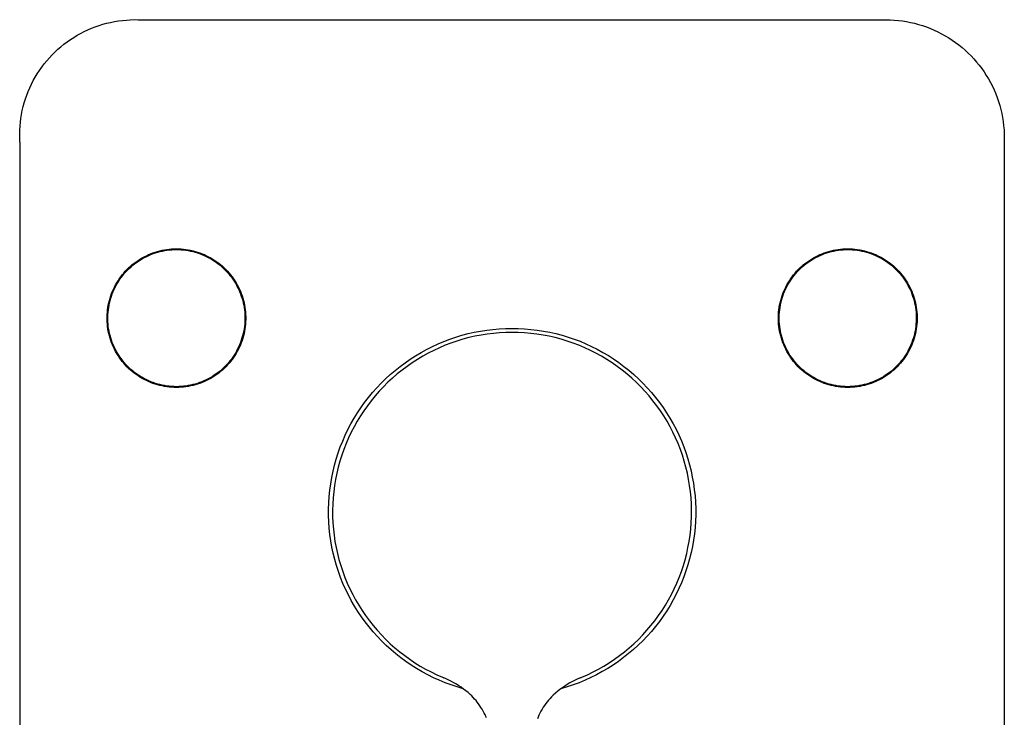
# Model space of a CAD drawing. Units: millimetres. Extents: x -167 to 149, y -191 to 154.
# Drawn here: x 28 to 149, y 69 to 154 of the extents above; entities that cross this region are included whole.
import ezdxf

# ---------------------------------------------------------------- set-up
doc = ezdxf.new("R2010")
doc.units = ezdxf.units.MM
doc.header["$MEASUREMENT"] = 0

msp = doc.modelspace()

# ---------------------------------------------------------------- linework, layer by layer
for p, q in [((37.35, 153.18), (37.82, 153.34)), ((37.82, 153.34), (38.28, 153.49)), ((38.28, 153.49), (38.75, 153.62)), ((38.75, 153.62), (39.23, 153.73)), ((39.23, 153.73), (39.71, 153.83)), ((39.71, 153.83), (40.19, 153.91)), ((40.19, 153.91), (40.68, 153.97)), ((40.68, 153.97), (41.17, 154.01)), ((41.17, 154.01), (41.65, 154.04)), ((41.65, 154.04), (42.14, 154.06)), ((42.14, 154.06), (42.63, 154.05)), ((42.63, 154.05), (43.12, 154.03)), ((43.12, 154.03), (133.76, 154.03)), ((133.76, 154.03), (134.27, 154.04)), ((134.27, 154.04), (134.77, 154.03)), ((134.77, 154.03), (135.28, 154)), ((135.28, 154), (135.78, 153.96)), ((135.78, 153.96), (136.28, 153.9)), ((136.28, 153.9), (136.78, 153.82)), ((136.78, 153.82), (137.28, 153.72)), ((137.28, 153.72), (137.77, 153.61)), ((137.77, 153.61), (138.26, 153.48)), ((138.26, 153.48), (138.75, 153.33)), ((138.75, 153.33), (139.22, 153.16)), ((34.72, 151.89), (35.14, 152.14)), ((35.14, 152.14), (35.57, 152.38)), ((35.57, 152.38), (36, 152.61)), ((36, 152.61), (36.45, 152.81)), ((36.45, 152.81), (36.9, 153.01)), ((36.9, 153.01), (37.35, 153.18)), ((139.22, 153.16), (139.7, 152.98)), ((139.7, 152.98), (140.16, 152.78)), ((140.16, 152.78), (140.62, 152.57)), ((140.62, 152.57), (141.07, 152.34)), ((141.07, 152.34), (141.51, 152.09)), ((141.51, 152.09), (141.95, 151.83)), ((33.14, 150.74), (33.52, 151.05)), ((33.52, 151.05), (33.91, 151.34)), ((33.91, 151.34), (34.31, 151.62)), ((34.31, 151.62), (34.72, 151.89)), ((141.95, 151.83), (142.37, 151.56)), ((142.37, 151.56), (142.79, 151.27)), ((142.79, 151.27), (143.19, 150.96)), ((143.19, 150.96), (143.58, 150.64)), ((31.74, 149.38), (32.07, 149.74)), ((32.07, 149.74), (32.42, 150.08)), ((32.42, 150.08), (32.77, 150.42)), ((32.77, 150.42), (33.14, 150.74)), ((143.58, 150.64), (143.97, 150.31)), ((143.97, 150.31), (144.34, 149.97)), ((144.34, 149.97), (144.69, 149.61)), ((30.81, 148.24), (31.11, 148.63)), ((31.11, 148.63), (31.42, 149.01)), ((31.42, 149.01), (31.74, 149.38)), ((144.69, 149.61), (145.04, 149.24)), ((145.04, 149.24), (145.37, 148.86)), ((145.37, 148.86), (145.69, 148.46)), ((145.69, 148.46), (145.99, 148.06)), ((30.01, 147.01), (30.26, 147.43)), ((30.26, 147.43), (30.53, 147.84)), ((30.53, 147.84), (30.81, 148.24)), ((145.99, 148.06), (146.28, 147.65)), ((146.28, 147.65), (146.56, 147.22)), ((146.56, 147.22), (146.82, 146.79)), ((29.34, 145.71), (29.55, 146.15)), ((29.55, 146.15), (29.77, 146.58)), ((29.77, 146.58), (30.01, 147.01)), ((146.82, 146.79), (147.07, 146.35)), ((147.07, 146.35), (147.3, 145.89)), ((28.81, 144.34), (28.97, 144.8)), ((28.97, 144.8), (29.15, 145.26)), ((29.15, 145.26), (29.34, 145.71)), ((147.3, 145.89), (147.51, 145.44)), ((147.51, 145.44), (147.71, 144.97)), ((147.71, 144.97), (147.89, 144.5)), ((28.54, 143.4), (28.66, 143.87)), ((28.66, 143.87), (28.81, 144.34)), ((147.89, 144.5), (148.05, 144.02)), ((148.05, 144.02), (148.2, 143.54)), ((28.25, 141.96), (28.33, 142.44)), ((28.33, 142.44), (28.42, 142.92)), ((28.42, 142.92), (28.54, 143.4)), ((148.2, 143.54), (148.33, 143.05)), ((148.33, 143.05), (148.45, 142.55)), ((148.45, 142.55), (148.54, 142.06)), ((28.14, 140.99), (28.19, 141.48)), ((28.19, 141.48), (28.25, 141.96)), ((148.54, 142.06), (148.62, 141.56)), ((148.62, 141.56), (148.68, 141.05)), ((28.1, 140.01), (28.11, 140.5)), ((28.1, 139.52), (28.1, 140.01)), ((28.11, 140.5), (28.14, 140.99)), ((148.68, 141.05), (148.73, 140.55)), ((148.73, 140.55), (148.75, 140.05)), ((148.75, 140.05), (148.76, 139.54)), ((28.13, 139.03), (28.1, 139.52)), ((28.13, 139.03), (28.13, 48.39)), ((148.76, 139.54), (148.75, 139.03)), ((148.75, 139.03), (148.75, 48.39)), ((44.43, 125.46), (44.71, 125.56)), ((44.71, 125.56), (44.99, 125.64)), ((44.74, 125.46), (45.02, 125.55)), ((44.99, 125.64), (45.27, 125.72)), ((45.02, 125.55), (45.3, 125.62)), ((45.27, 125.72), (45.56, 125.78)), ((45.3, 125.62), (45.58, 125.69)), ((45.56, 125.78), (45.84, 125.84)), ((45.58, 125.69), (45.87, 125.74)), ((45.84, 125.84), (46.13, 125.88)), ((45.87, 125.74), (46.15, 125.78)), ((46.13, 125.88), (46.43, 125.92)), ((46.15, 125.78), (46.44, 125.82)), ((46.43, 125.92), (46.72, 125.94)), ((46.44, 125.82), (46.73, 125.84)), ((46.72, 125.94), (47.01, 125.96)), ((46.73, 125.84), (47.02, 125.86)), ((47.01, 125.96), (47.3, 125.96)), ((47.02, 125.86), (47.31, 125.86)), ((47.3, 125.96), (47.6, 125.96)), ((47.31, 125.86), (47.6, 125.86)), ((47.6, 125.96), (47.89, 125.94)), ((47.6, 125.86), (47.89, 125.84)), ((47.89, 125.94), (48.18, 125.92)), ((47.89, 125.84), (48.18, 125.82)), ((48.18, 125.92), (48.47, 125.88)), ((48.18, 125.82), (48.47, 125.78)), ((48.47, 125.88), (48.76, 125.84)), ((48.47, 125.78), (48.75, 125.74)), ((48.75, 125.74), (49.04, 125.68)), ((48.76, 125.84), (49.05, 125.78)), ((49.04, 125.68), (49.32, 125.62)), ((49.05, 125.78), (49.34, 125.72)), ((49.32, 125.62), (49.6, 125.54)), ((49.34, 125.72), (49.62, 125.64)), ((49.6, 125.54), (49.88, 125.46)), ((49.62, 125.64), (49.9, 125.56)), ((49.9, 125.56), (50.18, 125.46)), ((126.7, 125.46), (126.98, 125.56)), ((126.98, 125.56), (127.26, 125.64)), ((127.01, 125.46), (127.29, 125.55)), ((127.26, 125.64), (127.54, 125.72)), ((127.29, 125.55), (127.57, 125.62)), ((127.54, 125.72), (127.83, 125.78)), ((127.57, 125.62), (127.85, 125.69)), ((127.83, 125.78), (128.12, 125.84)), ((127.85, 125.69), (128.14, 125.74)), ((128.12, 125.84), (128.41, 125.88)), ((128.14, 125.74), (128.43, 125.78)), ((128.41, 125.88), (128.7, 125.92)), ((128.43, 125.78), (128.71, 125.82)), ((128.7, 125.92), (128.99, 125.94)), ((128.71, 125.82), (129, 125.84)), ((128.99, 125.94), (129.28, 125.96)), ((129, 125.84), (129.29, 125.86)), ((129.28, 125.96), (129.58, 125.96)), ((129.29, 125.86), (129.58, 125.86)), ((129.58, 125.96), (129.87, 125.96)), ((129.58, 125.86), (129.87, 125.86)), ((129.87, 125.96), (130.16, 125.94)), ((129.87, 125.86), (130.16, 125.84)), ((130.16, 125.94), (130.46, 125.92)), ((130.16, 125.84), (130.45, 125.82)), ((130.45, 125.82), (130.74, 125.78)), ((130.46, 125.92), (130.75, 125.88)), ((130.74, 125.78), (131.02, 125.74)), ((130.75, 125.88), (131.04, 125.84)), ((131.02, 125.74), (131.31, 125.68)), ((131.04, 125.84), (131.32, 125.78)), ((131.31, 125.68), (131.59, 125.62)), ((131.32, 125.78), (131.61, 125.72)), ((131.59, 125.62), (131.87, 125.54)), ((131.61, 125.72), (131.89, 125.64)), ((131.87, 125.54), (132.15, 125.46)), ((131.89, 125.64), (132.18, 125.56)), ((132.18, 125.56), (132.45, 125.46)), ((42.12, 124.2), (42.36, 124.38)), ((42.18, 124.12), (42.42, 124.3)), ((42.36, 124.38), (42.6, 124.54)), ((42.42, 124.3), (42.66, 124.46)), ((42.6, 124.54), (42.84, 124.7)), ((42.66, 124.46), (42.9, 124.62)), ((42.84, 124.7), (43.1, 124.85)), ((42.9, 124.62), (43.15, 124.77)), ((43.1, 124.85), (43.35, 124.99)), ((43.15, 124.77), (43.4, 124.9)), ((43.35, 124.99), (43.62, 125.12)), ((43.4, 124.9), (43.66, 125.03)), ((43.62, 125.12), (43.88, 125.25)), ((43.66, 125.03), (43.93, 125.16)), ((43.88, 125.25), (44.15, 125.36)), ((43.93, 125.16), (44.19, 125.27)), ((44.15, 125.36), (44.43, 125.46)), ((44.19, 125.27), (44.47, 125.37)), ((44.47, 125.37), (44.74, 125.46)), ((49.88, 125.46), (50.15, 125.37)), ((50.15, 125.37), (50.42, 125.26)), ((50.18, 125.46), (50.46, 125.36)), ((50.42, 125.26), (50.69, 125.15)), ((50.46, 125.36), (50.73, 125.25)), ((50.69, 125.15), (50.95, 125.03)), ((50.73, 125.25), (50.99, 125.12)), ((50.95, 125.03), (51.21, 124.9)), ((50.99, 125.12), (51.25, 124.99)), ((51.21, 124.9), (51.47, 124.76)), ((51.25, 124.99), (51.51, 124.85)), ((51.47, 124.76), (51.72, 124.61)), ((51.51, 124.85), (51.76, 124.7)), ((51.72, 124.61), (51.96, 124.46)), ((51.76, 124.7), (52.01, 124.54)), ((51.96, 124.46), (52.2, 124.29)), ((52.01, 124.54), (52.25, 124.38)), ((52.2, 124.29), (52.43, 124.12)), ((52.25, 124.38), (52.49, 124.2)), ((124.39, 124.2), (124.63, 124.38)), ((124.46, 124.12), (124.69, 124.3)), ((124.63, 124.38), (124.87, 124.54)), ((124.69, 124.3), (124.93, 124.46)), ((124.87, 124.54), (125.12, 124.7)), ((124.93, 124.46), (125.17, 124.62)), ((125.12, 124.7), (125.37, 124.85)), ((125.17, 124.62), (125.42, 124.77)), ((125.37, 124.85), (125.63, 124.99)), ((125.42, 124.77), (125.68, 124.9)), ((125.63, 124.99), (125.89, 125.12)), ((125.68, 124.9), (125.94, 125.03)), ((125.89, 125.12), (126.16, 125.25)), ((125.94, 125.03), (126.2, 125.16)), ((126.16, 125.25), (126.43, 125.36)), ((126.2, 125.16), (126.47, 125.27)), ((126.43, 125.36), (126.7, 125.46)), ((126.47, 125.27), (126.74, 125.37)), ((126.74, 125.37), (127.01, 125.46)), ((132.15, 125.46), (132.42, 125.37)), ((132.42, 125.37), (132.69, 125.26)), ((132.45, 125.46), (132.73, 125.36)), ((132.69, 125.26), (132.96, 125.15)), ((132.73, 125.36), (133, 125.25)), ((132.96, 125.15), (133.23, 125.03)), ((133, 125.25), (133.26, 125.12)), ((133.23, 125.03), (133.48, 124.9)), ((133.26, 125.12), (133.53, 124.99)), ((133.48, 124.9), (133.74, 124.76)), ((133.53, 124.99), (133.78, 124.85)), ((133.74, 124.76), (133.99, 124.61)), ((133.78, 124.85), (134.04, 124.7)), ((133.99, 124.61), (134.23, 124.46)), ((134.04, 124.7), (134.28, 124.54)), ((134.23, 124.46), (134.47, 124.29)), ((134.28, 124.54), (134.53, 124.38)), ((134.47, 124.29), (134.7, 124.12)), ((134.53, 124.38), (134.76, 124.2)), ((40.85, 122.99), (41.04, 123.21)), ((40.92, 122.93), (41.12, 123.15)), ((41.04, 123.21), (41.24, 123.42)), ((41.12, 123.15), (41.32, 123.36)), ((41.24, 123.42), (41.45, 123.63)), ((41.32, 123.36), (41.52, 123.56)), ((41.45, 123.63), (41.67, 123.83)), ((41.52, 123.56), (41.74, 123.75)), ((41.67, 123.83), (41.89, 124.02)), ((41.74, 123.75), (41.96, 123.94)), ((41.89, 124.02), (42.12, 124.2)), ((41.96, 123.94), (42.18, 124.12)), ((52.43, 124.12), (52.66, 123.94)), ((52.49, 124.2), (52.72, 124.02)), ((52.66, 123.94), (52.88, 123.75)), ((52.72, 124.02), (52.94, 123.83)), ((52.88, 123.75), (53.09, 123.55)), ((52.94, 123.83), (53.16, 123.63)), ((53.09, 123.55), (53.3, 123.35)), ((53.16, 123.63), (53.37, 123.42)), ((53.3, 123.35), (53.5, 123.14)), ((53.37, 123.42), (53.57, 123.21)), ((53.5, 123.14), (53.69, 122.92)), ((53.57, 123.21), (53.76, 122.99)), ((123.12, 122.99), (123.31, 123.21)), ((123.2, 122.93), (123.39, 123.15)), ((123.31, 123.21), (123.51, 123.42)), ((123.39, 123.15), (123.59, 123.36)), ((123.51, 123.42), (123.72, 123.63)), ((123.59, 123.36), (123.8, 123.56)), ((123.72, 123.63), (123.94, 123.83)), ((123.8, 123.56), (124.01, 123.75)), ((123.94, 123.83), (124.16, 124.02)), ((124.01, 123.75), (124.23, 123.94)), ((124.16, 124.02), (124.39, 124.2)), ((124.23, 123.94), (124.46, 124.12)), ((134.7, 124.12), (134.93, 123.94)), ((134.76, 124.2), (134.99, 124.02)), ((134.93, 123.94), (135.15, 123.75)), ((134.99, 124.02), (135.21, 123.83)), ((135.15, 123.75), (135.36, 123.55)), ((135.21, 123.83), (135.43, 123.63)), ((135.36, 123.55), (135.57, 123.35)), ((135.43, 123.63), (135.64, 123.42)), ((135.57, 123.35), (135.77, 123.14)), ((135.64, 123.42), (135.84, 123.21)), ((135.77, 123.14), (135.96, 122.92)), ((135.84, 123.21), (136.04, 122.99)), ((39.99, 121.8), (40.15, 122.05)), ((40.08, 121.75), (40.23, 122)), ((40.15, 122.05), (40.31, 122.29)), ((40.23, 122), (40.39, 122.24)), ((40.31, 122.29), (40.48, 122.53)), ((40.39, 122.24), (40.56, 122.48)), ((40.48, 122.53), (40.66, 122.76)), ((40.56, 122.48), (40.74, 122.71)), ((40.66, 122.76), (40.85, 122.99)), ((40.74, 122.71), (40.92, 122.93)), ((53.69, 122.92), (53.87, 122.7)), ((53.76, 122.99), (53.95, 122.76)), ((53.87, 122.7), (54.05, 122.47)), ((53.95, 122.76), (54.13, 122.53)), ((54.05, 122.47), (54.22, 122.23)), ((54.13, 122.53), (54.3, 122.29)), ((54.22, 122.23), (54.38, 121.99)), ((54.3, 122.29), (54.46, 122.05)), ((54.38, 121.99), (54.53, 121.74)), ((54.46, 122.05), (54.62, 121.8)), ((122.26, 121.8), (122.42, 122.05)), ((122.35, 121.75), (122.51, 122)), ((122.42, 122.05), (122.58, 122.29)), ((122.51, 122), (122.67, 122.24)), ((122.58, 122.29), (122.75, 122.53)), ((122.67, 122.24), (122.84, 122.48)), ((122.75, 122.53), (122.93, 122.76)), ((122.84, 122.48), (123.01, 122.71)), ((122.93, 122.76), (123.12, 122.99)), ((123.01, 122.71), (123.2, 122.93)), ((135.96, 122.92), (136.15, 122.7)), ((136.04, 122.99), (136.22, 122.76)), ((136.15, 122.7), (136.32, 122.47)), ((136.22, 122.76), (136.4, 122.53)), ((136.32, 122.47), (136.49, 122.23)), ((136.4, 122.53), (136.57, 122.29)), ((136.49, 122.23), (136.65, 121.99)), ((136.57, 122.29), (136.73, 122.05)), ((136.65, 121.99), (136.8, 121.74)), ((136.73, 122.05), (136.89, 121.8)), ((39.36, 120.48), (39.47, 120.75)), ((39.45, 120.45), (39.56, 120.72)), ((39.47, 120.75), (39.58, 121.02)), ((39.56, 120.72), (39.68, 120.98)), ((39.58, 121.02), (39.71, 121.28)), ((39.68, 120.98), (39.8, 121.24)), ((39.71, 121.28), (39.85, 121.54)), ((39.8, 121.24), (39.94, 121.5)), ((39.85, 121.54), (39.99, 121.8)), ((39.94, 121.5), (40.08, 121.75)), ((54.53, 121.74), (54.68, 121.49)), ((54.62, 121.8), (54.76, 121.54)), ((54.68, 121.49), (54.81, 121.23)), ((54.76, 121.54), (54.9, 121.28)), ((54.81, 121.23), (54.94, 120.97)), ((54.9, 121.28), (55.02, 121.02)), ((54.94, 120.97), (55.05, 120.71)), ((55.02, 121.02), (55.14, 120.75)), ((55.05, 120.71), (55.16, 120.44)), ((55.14, 120.75), (55.25, 120.48)), ((121.63, 120.48), (121.74, 120.75)), ((121.72, 120.45), (121.83, 120.72)), ((121.74, 120.75), (121.86, 121.02)), ((121.83, 120.72), (121.95, 120.98)), ((121.86, 121.02), (121.98, 121.28)), ((121.95, 120.98), (122.07, 121.24)), ((121.98, 121.28), (122.12, 121.54)), ((122.07, 121.24), (122.21, 121.5)), ((122.12, 121.54), (122.26, 121.8)), ((122.21, 121.5), (122.35, 121.75)), ((136.8, 121.74), (136.95, 121.49)), ((136.89, 121.8), (137.03, 121.54)), ((136.95, 121.49), (137.08, 121.23)), ((137.03, 121.54), (137.17, 121.28)), ((137.08, 121.23), (137.21, 120.97)), ((137.17, 121.28), (137.3, 121.02)), ((137.21, 120.97), (137.33, 120.71)), ((137.3, 121.02), (137.42, 120.75)), ((137.33, 120.71), (137.43, 120.44)), ((137.42, 120.75), (137.52, 120.48)), ((39.02, 119.36), (39.09, 119.64)), ((39.09, 119.64), (39.17, 119.92)), ((39.12, 119.34), (39.19, 119.62)), ((39.17, 119.92), (39.26, 120.2)), ((39.19, 119.62), (39.26, 119.9)), ((39.26, 120.2), (39.36, 120.48)), ((39.26, 119.9), (39.35, 120.17)), ((39.35, 120.17), (39.45, 120.45)), ((55.16, 120.44), (55.26, 120.17)), ((55.25, 120.48), (55.35, 120.2)), ((55.26, 120.17), (55.35, 119.89)), ((55.35, 120.2), (55.44, 119.92)), ((55.35, 119.89), (55.43, 119.61)), ((55.43, 119.61), (55.49, 119.33)), ((55.44, 119.92), (55.52, 119.64)), ((55.52, 119.64), (55.59, 119.36)), ((121.29, 119.36), (121.36, 119.64)), ((121.36, 119.64), (121.44, 119.92)), ((121.39, 119.34), (121.46, 119.62)), ((121.44, 119.92), (121.53, 120.2)), ((121.46, 119.62), (121.54, 119.9)), ((121.53, 120.2), (121.63, 120.48)), ((121.54, 119.9), (121.63, 120.17)), ((121.63, 120.17), (121.72, 120.45)), ((137.43, 120.44), (137.53, 120.17)), ((137.52, 120.48), (137.62, 120.2)), ((137.53, 120.17), (137.62, 119.89)), ((137.62, 120.2), (137.71, 119.92)), ((137.62, 119.89), (137.7, 119.61)), ((137.7, 119.61), (137.77, 119.33)), ((137.71, 119.92), (137.79, 119.64)), ((137.79, 119.64), (137.86, 119.36)), ((38.84, 118.2), (38.87, 118.49)), ((38.87, 118.49), (38.91, 118.78)), ((38.91, 118.78), (38.96, 119.07)), ((38.94, 118.19), (38.97, 118.48)), ((38.96, 119.07), (39.02, 119.36)), ((38.97, 118.48), (39.01, 118.77)), ((39.01, 118.77), (39.06, 119.05)), ((39.06, 119.05), (39.12, 119.34)), ((55.49, 119.33), (55.55, 119.04)), ((55.55, 119.04), (55.6, 118.76)), ((55.59, 119.36), (55.65, 119.07)), ((55.6, 118.76), (55.64, 118.47)), ((55.64, 118.47), (55.67, 118.18)), ((55.65, 119.07), (55.7, 118.78)), ((55.7, 118.78), (55.74, 118.49)), ((55.74, 118.49), (55.77, 118.2)), ((121.11, 118.2), (121.14, 118.49)), ((121.14, 118.49), (121.18, 118.78)), ((121.18, 118.78), (121.23, 119.07)), ((121.21, 118.19), (121.24, 118.48)), ((121.23, 119.07), (121.29, 119.36)), ((121.24, 118.48), (121.28, 118.77)), ((121.28, 118.77), (121.33, 119.05)), ((121.33, 119.05), (121.39, 119.34)), ((137.77, 119.33), (137.83, 119.04)), ((137.83, 119.04), (137.88, 118.76)), ((137.86, 119.36), (137.92, 119.07)), ((137.88, 118.76), (137.92, 118.47)), ((137.92, 119.07), (137.97, 118.78)), ((137.92, 118.47), (137.95, 118.18)), ((137.97, 118.78), (138.01, 118.49)), ((138.01, 118.49), (138.04, 118.2)), ((38.81, 117.61), (38.82, 117.9)), ((38.81, 117.32), (38.81, 117.61)), ((38.82, 117.02), (38.81, 117.32)), ((38.82, 117.9), (38.84, 118.2)), ((38.91, 117.61), (38.92, 117.9)), ((38.91, 117.32), (38.91, 117.61)), ((38.92, 117.03), (38.91, 117.32)), ((38.92, 117.9), (38.94, 118.19)), ((55.67, 118.18), (55.69, 117.89)), ((55.69, 117.89), (55.7, 117.6)), ((55.7, 117.31), (55.69, 117.02)), ((55.7, 117.6), (55.7, 117.31)), ((55.77, 118.2), (55.79, 117.9)), ((55.79, 117.9), (55.8, 117.61)), ((55.8, 117.32), (55.79, 117.02)), ((55.8, 117.61), (55.8, 117.32)), ((121.08, 117.61), (121.09, 117.9)), ((121.08, 117.32), (121.08, 117.61)), ((121.09, 117.02), (121.08, 117.32)), ((121.09, 117.9), (121.11, 118.2)), ((121.18, 117.61), (121.19, 117.9)), ((121.18, 117.32), (121.18, 117.61)), ((121.19, 117.03), (121.18, 117.32)), ((121.19, 117.9), (121.21, 118.19)), ((137.95, 118.18), (137.97, 117.89)), ((137.97, 117.89), (137.98, 117.6)), ((137.98, 117.31), (137.97, 117.02)), ((137.98, 117.6), (137.98, 117.31)), ((138.04, 118.2), (138.07, 117.9)), ((138.07, 117.9), (138.08, 117.61)), ((138.08, 117.32), (138.07, 117.02)), ((138.08, 117.61), (138.08, 117.32)), ((38.84, 116.73), (38.82, 117.02)), ((38.87, 116.44), (38.84, 116.73)), ((38.91, 116.15), (38.87, 116.44)), ((38.96, 115.86), (38.91, 116.15)), ((38.93, 116.74), (38.92, 117.03)), ((38.96, 116.46), (38.93, 116.74)), ((39, 116.17), (38.96, 116.46)), ((39.02, 115.57), (38.96, 115.86)), ((39.05, 115.88), (39, 116.17)), ((39.11, 115.6), (39.05, 115.88)), ((55.55, 115.87), (55.49, 115.59)), ((55.6, 116.16), (55.55, 115.87)), ((55.65, 115.86), (55.59, 115.57)), ((55.64, 116.45), (55.6, 116.16)), ((55.67, 116.74), (55.64, 116.45)), ((55.7, 116.15), (55.65, 115.86)), ((55.69, 117.02), (55.67, 116.74)), ((55.74, 116.44), (55.7, 116.15)), ((55.77, 116.73), (55.74, 116.44)), ((55.79, 117.02), (55.77, 116.73)), ((83.8, 115.73), (84.56, 115.88)), ((84.56, 115.88), (85.33, 116)), ((85.33, 116), (86.1, 116.09)), ((86.1, 116.09), (86.87, 116.16)), ((86.87, 116.16), (87.65, 116.2)), ((87.65, 116.2), (88.43, 116.21)), ((88.43, 116.21), (89.2, 116.2)), ((89.2, 116.2), (89.98, 116.16)), ((89.98, 116.16), (90.75, 116.09)), ((90.75, 116.09), (91.52, 116)), ((91.52, 116), (92.29, 115.88)), ((92.29, 115.88), (93.05, 115.74)), ((121.11, 116.73), (121.09, 117.02)), ((121.14, 116.44), (121.11, 116.73)), ((121.18, 116.15), (121.14, 116.44)), ((121.23, 115.86), (121.18, 116.15)), ((121.21, 116.74), (121.19, 117.03)), ((121.24, 116.46), (121.21, 116.74)), ((121.29, 115.57), (121.23, 115.86)), ((121.28, 116.17), (121.24, 116.46)), ((121.33, 115.88), (121.28, 116.17)), ((121.39, 115.6), (121.33, 115.88)), ((137.82, 115.87), (137.76, 115.59)), ((137.87, 116.16), (137.82, 115.87)), ((137.92, 115.86), (137.86, 115.57)), ((137.91, 116.45), (137.87, 116.16)), ((137.94, 116.74), (137.91, 116.45)), ((137.97, 116.15), (137.92, 115.86)), ((137.97, 117.02), (137.94, 116.74)), ((138.01, 116.44), (137.97, 116.15)), ((138.04, 116.73), (138.01, 116.44)), ((138.07, 117.02), (138.04, 116.73)), ((39.09, 115.29), (39.02, 115.57)), ((39.17, 115.01), (39.09, 115.29)), ((39.18, 115.32), (39.11, 115.6)), ((39.26, 114.73), (39.17, 115.01)), ((39.26, 115.04), (39.18, 115.32)), ((39.35, 114.76), (39.26, 115.04)), ((39.36, 114.45), (39.26, 114.73)), ((39.45, 114.49), (39.35, 114.76)), ((55.25, 114.75), (55.16, 114.48)), ((55.34, 115.03), (55.25, 114.75)), ((55.35, 114.73), (55.25, 114.45)), ((55.42, 115.31), (55.34, 115.03)), ((55.44, 115.01), (55.35, 114.73)), ((55.49, 115.59), (55.42, 115.31)), ((55.52, 115.29), (55.44, 115.01)), ((55.59, 115.57), (55.52, 115.29)), ((80.09, 114.61), (80.81, 114.88)), ((80.81, 114.88), (81.55, 115.13)), ((81.68, 114.65), (80.95, 114.4)), ((81.55, 115.13), (82.29, 115.36)), ((82.41, 114.87), (81.68, 114.65)), ((82.29, 115.36), (83.04, 115.56)), ((83.15, 115.07), (82.41, 114.87)), ((83.04, 115.56), (83.8, 115.73)), ((83.89, 115.24), (83.15, 115.07)), ((84.64, 115.38), (83.89, 115.24)), ((85.39, 115.5), (84.64, 115.38)), ((86.15, 115.59), (85.39, 115.5)), ((86.91, 115.66), (86.15, 115.59)), ((87.68, 115.7), (86.91, 115.66)), ((88.44, 115.71), (87.68, 115.7)), ((89.2, 115.7), (88.44, 115.71)), ((89.97, 115.66), (89.2, 115.7)), ((90.73, 115.59), (89.97, 115.66)), ((91.49, 115.5), (90.73, 115.59)), ((92.24, 115.38), (91.49, 115.5)), ((92.99, 115.24), (92.24, 115.38)), ((93.74, 115.07), (92.99, 115.24)), ((93.05, 115.74), (93.81, 115.56)), ((94.47, 114.87), (93.74, 115.07)), ((93.81, 115.56), (94.56, 115.36)), ((95.2, 114.65), (94.47, 114.87)), ((94.56, 115.36), (95.31, 115.14)), ((95.93, 114.4), (95.2, 114.65)), ((95.31, 115.14), (96.04, 114.89)), ((96.04, 114.89), (96.77, 114.62)), ((121.36, 115.29), (121.29, 115.57)), ((121.44, 115.01), (121.36, 115.29)), ((121.46, 115.32), (121.39, 115.6)), ((121.53, 114.73), (121.44, 115.01)), ((121.53, 115.04), (121.46, 115.32)), ((121.62, 114.76), (121.53, 115.04)), ((121.63, 114.45), (121.53, 114.73)), ((121.72, 114.49), (121.62, 114.76)), ((137.53, 114.75), (137.43, 114.48)), ((137.62, 114.73), (137.52, 114.45)), ((137.62, 115.03), (137.53, 114.75)), ((137.7, 115.31), (137.62, 115.03)), ((137.71, 115.01), (137.62, 114.73)), ((137.76, 115.59), (137.7, 115.31)), ((137.79, 115.29), (137.71, 115.01)), ((137.86, 115.57), (137.79, 115.29)), ((39.47, 114.18), (39.36, 114.45)), ((39.56, 114.22), (39.45, 114.49)), ((39.58, 113.91), (39.47, 114.18)), ((39.67, 113.96), (39.56, 114.22)), ((39.71, 113.64), (39.58, 113.91)), ((39.8, 113.69), (39.67, 113.96)), ((39.85, 113.38), (39.71, 113.64)), ((39.93, 113.44), (39.8, 113.69)), ((40.08, 113.18), (39.93, 113.44)), ((54.67, 113.43), (54.53, 113.18)), ((54.81, 113.68), (54.67, 113.43)), ((54.9, 113.64), (54.76, 113.38)), ((54.93, 113.95), (54.81, 113.68)), ((55.02, 113.91), (54.9, 113.64)), ((55.05, 114.21), (54.93, 113.95)), ((55.14, 114.18), (55.02, 113.91)), ((55.16, 114.48), (55.05, 114.21)), ((55.25, 114.45), (55.14, 114.18)), ((77.29, 113.26), (77.97, 113.63)), ((77.97, 113.63), (78.67, 113.98)), ((78.84, 113.51), (78.16, 113.17)), ((78.67, 113.98), (79.37, 114.31)), ((79.54, 113.83), (78.84, 113.51)), ((79.37, 114.31), (80.09, 114.61)), ((80.24, 114.13), (79.54, 113.83)), ((80.95, 114.4), (80.24, 114.13)), ((96.64, 114.13), (95.93, 114.4)), ((97.34, 113.83), (96.64, 114.13)), ((96.77, 114.62), (97.49, 114.32)), ((98.04, 113.51), (97.34, 113.83)), ((97.49, 114.32), (98.19, 113.99)), ((98.72, 113.17), (98.04, 113.51)), ((98.19, 113.99), (98.88, 113.64)), ((98.88, 113.64), (99.57, 113.27)), ((121.74, 114.18), (121.63, 114.45)), ((121.83, 114.22), (121.72, 114.49)), ((121.86, 113.91), (121.74, 114.18)), ((121.94, 113.96), (121.83, 114.22)), ((121.98, 113.64), (121.86, 113.91)), ((122.07, 113.69), (121.94, 113.96)), ((122.12, 113.38), (121.98, 113.64)), ((122.2, 113.44), (122.07, 113.69)), ((122.35, 113.18), (122.2, 113.44)), ((136.94, 113.43), (136.8, 113.18)), ((137.08, 113.68), (136.94, 113.43)), ((137.17, 113.64), (137.03, 113.38)), ((137.2, 113.95), (137.08, 113.68)), ((137.3, 113.91), (137.17, 113.64)), ((137.32, 114.21), (137.2, 113.95)), ((137.42, 114.18), (137.3, 113.91)), ((137.43, 114.48), (137.32, 114.21)), ((137.52, 114.45), (137.42, 114.18)), ((39.99, 113.13), (39.85, 113.38)), ((40.15, 112.88), (39.99, 113.13)), ((40.23, 112.94), (40.08, 113.18)), ((40.31, 112.64), (40.15, 112.88)), ((40.39, 112.7), (40.23, 112.94)), ((40.48, 112.4), (40.31, 112.64)), ((40.56, 112.46), (40.39, 112.7)), ((40.66, 112.16), (40.48, 112.4)), ((40.73, 112.23), (40.56, 112.46)), ((40.92, 112.01), (40.73, 112.23)), ((53.87, 112.22), (53.68, 112)), ((54.05, 112.45), (53.87, 112.22)), ((54.13, 112.4), (53.95, 112.16)), ((54.21, 112.69), (54.05, 112.45)), ((54.3, 112.64), (54.13, 112.4)), ((54.38, 112.93), (54.21, 112.69)), ((54.46, 112.88), (54.3, 112.64)), ((54.53, 113.18), (54.38, 112.93)), ((54.62, 113.13), (54.46, 112.88)), ((54.76, 113.38), (54.62, 113.13)), ((75.33, 112), (75.97, 112.44)), ((75.97, 112.44), (76.62, 112.86)), ((76.84, 112.41), (76.2, 111.99)), ((76.62, 112.86), (77.29, 113.26)), ((77.49, 112.8), (76.84, 112.41)), ((78.16, 113.17), (77.49, 112.8)), ((99.39, 112.8), (98.72, 113.17)), ((100.04, 112.4), (99.39, 112.8)), ((99.57, 113.27), (100.24, 112.87)), ((100.69, 111.99), (100.04, 112.4)), ((100.24, 112.87), (100.89, 112.46)), ((100.89, 112.46), (101.53, 112.02)), ((122.26, 113.13), (122.12, 113.38)), ((122.42, 112.88), (122.26, 113.13)), ((122.5, 112.94), (122.35, 113.18)), ((122.58, 112.64), (122.42, 112.88)), ((122.66, 112.7), (122.5, 112.94)), ((122.75, 112.4), (122.58, 112.64)), ((122.83, 112.46), (122.66, 112.7)), ((122.93, 112.16), (122.75, 112.4)), ((123.01, 112.23), (122.83, 112.46)), ((123.19, 112.01), (123.01, 112.23)), ((136.14, 112.22), (135.96, 112)), ((136.32, 112.45), (136.14, 112.22)), ((136.4, 112.4), (136.22, 112.16)), ((136.49, 112.69), (136.32, 112.45)), ((136.57, 112.64), (136.4, 112.4)), ((136.65, 112.93), (136.49, 112.69)), ((136.73, 112.88), (136.57, 112.64)), ((136.8, 113.18), (136.65, 112.93)), ((136.89, 113.13), (136.73, 112.88)), ((137.03, 113.38), (136.89, 113.13)), ((40.85, 111.94), (40.66, 112.16)), ((41.04, 111.72), (40.85, 111.94)), ((41.11, 111.79), (40.92, 112.01)), ((41.24, 111.51), (41.04, 111.72)), ((41.31, 111.58), (41.11, 111.79)), ((41.45, 111.3), (41.24, 111.51)), ((41.52, 111.38), (41.31, 111.58)), ((41.67, 111.1), (41.45, 111.3)), ((41.73, 111.18), (41.52, 111.38)), ((41.89, 110.91), (41.67, 111.1)), ((41.95, 110.99), (41.73, 111.18)), ((52.87, 111.17), (52.65, 110.98)), ((52.94, 111.1), (52.72, 110.91)), ((53.08, 111.37), (52.87, 111.17)), ((53.16, 111.3), (52.94, 111.1)), ((53.29, 111.57), (53.08, 111.37)), ((53.37, 111.51), (53.16, 111.3)), ((53.49, 111.78), (53.29, 111.57)), ((53.57, 111.72), (53.37, 111.51)), ((53.68, 112), (53.49, 111.78)), ((53.76, 111.94), (53.57, 111.72)), ((53.95, 112.16), (53.76, 111.94)), ((73.51, 110.55), (74.1, 111.05)), ((74.1, 111.05), (74.71, 111.54)), ((74.96, 111.1), (74.36, 110.62)), ((74.71, 111.54), (75.33, 112)), ((75.57, 111.55), (74.96, 111.1)), ((76.2, 111.99), (75.57, 111.55)), ((101.31, 111.55), (100.69, 111.99)), ((101.92, 111.1), (101.31, 111.55)), ((101.53, 112.02), (102.15, 111.55)), ((102.52, 110.62), (101.92, 111.1)), ((102.15, 111.55), (102.76, 111.07)), ((102.76, 111.07), (103.35, 110.56)), ((123.12, 111.94), (122.93, 112.16)), ((123.31, 111.72), (123.12, 111.94)), ((123.38, 111.79), (123.19, 112.01)), ((123.51, 111.51), (123.31, 111.72)), ((123.58, 111.58), (123.38, 111.79)), ((123.72, 111.3), (123.51, 111.51)), ((123.79, 111.38), (123.58, 111.58)), ((123.94, 111.1), (123.72, 111.3)), ((124, 111.18), (123.79, 111.38)), ((124.16, 110.91), (123.94, 111.1)), ((124.22, 110.99), (124, 111.18)), ((135.14, 111.17), (134.92, 110.98)), ((135.21, 111.1), (134.99, 110.91)), ((135.36, 111.37), (135.14, 111.17)), ((135.43, 111.3), (135.21, 111.1)), ((135.56, 111.57), (135.36, 111.37)), ((135.64, 111.51), (135.43, 111.3)), ((135.76, 111.78), (135.56, 111.57)), ((135.84, 111.72), (135.64, 111.51)), ((135.96, 112), (135.76, 111.78)), ((136.04, 111.94), (135.84, 111.72)), ((136.22, 112.16), (136.04, 111.94)), ((42.12, 110.73), (41.89, 110.91)), ((42.18, 110.81), (41.95, 110.99)), ((42.36, 110.55), (42.12, 110.73)), ((42.41, 110.64), (42.18, 110.81)), ((42.6, 110.39), (42.36, 110.55)), ((42.65, 110.47), (42.41, 110.64)), ((42.84, 110.23), (42.6, 110.39)), ((42.89, 110.32), (42.65, 110.47)), ((43.1, 110.08), (42.84, 110.23)), ((43.14, 110.17), (42.89, 110.32)), ((43.35, 109.94), (43.1, 110.08)), ((43.4, 110.03), (43.14, 110.17)), ((43.62, 109.81), (43.35, 109.94)), ((43.66, 109.9), (43.4, 110.03)), ((43.88, 109.68), (43.62, 109.81)), ((43.92, 109.78), (43.66, 109.9)), ((50.94, 109.89), (50.68, 109.77)), ((50.99, 109.81), (50.73, 109.68)), ((51.2, 110.02), (50.94, 109.89)), ((51.25, 109.94), (50.99, 109.81)), ((51.46, 110.16), (51.2, 110.02)), ((51.51, 110.08), (51.25, 109.94)), ((51.71, 110.31), (51.46, 110.16)), ((51.76, 110.23), (51.51, 110.08)), ((51.95, 110.47), (51.71, 110.31)), ((52.01, 110.39), (51.76, 110.23)), ((52.19, 110.63), (51.95, 110.47)), ((52.25, 110.55), (52.01, 110.39)), ((52.42, 110.8), (52.19, 110.63)), ((52.49, 110.73), (52.25, 110.55)), ((52.65, 110.98), (52.42, 110.8)), ((52.72, 110.91), (52.49, 110.73)), ((72.38, 109.48), (72.94, 110.02)), ((72.94, 110.02), (73.51, 110.55)), ((73.78, 110.12), (73.22, 109.6)), ((74.36, 110.62), (73.78, 110.12)), ((103.1, 110.12), (102.52, 110.62)), ((103.66, 109.6), (103.1, 110.12)), ((103.35, 110.56), (103.92, 110.04)), ((103.92, 110.04), (104.48, 109.5)), ((124.39, 110.73), (124.16, 110.91)), ((124.45, 110.81), (124.22, 110.99)), ((124.63, 110.55), (124.39, 110.73)), ((124.68, 110.64), (124.45, 110.81)), ((124.87, 110.39), (124.63, 110.55)), ((124.92, 110.47), (124.68, 110.64)), ((125.12, 110.23), (124.87, 110.39)), ((125.16, 110.32), (124.92, 110.47)), ((125.37, 110.08), (125.12, 110.23)), ((125.41, 110.17), (125.16, 110.32)), ((125.63, 109.94), (125.37, 110.08)), ((125.67, 110.03), (125.41, 110.17)), ((125.89, 109.81), (125.63, 109.94)), ((125.93, 109.9), (125.67, 110.03)), ((126.16, 109.68), (125.89, 109.81)), ((126.19, 109.78), (125.93, 109.9)), ((133.22, 109.89), (132.95, 109.77)), ((133.26, 109.81), (133, 109.68)), ((133.48, 110.02), (133.22, 109.89)), ((133.53, 109.94), (133.26, 109.81)), ((133.73, 110.16), (133.48, 110.02)), ((133.78, 110.08), (133.53, 109.94)), ((133.98, 110.31), (133.73, 110.16)), ((134.04, 110.23), (133.78, 110.08)), ((134.22, 110.47), (133.98, 110.31)), ((134.28, 110.39), (134.04, 110.23)), ((134.46, 110.63), (134.22, 110.47)), ((134.53, 110.55), (134.28, 110.39)), ((134.7, 110.8), (134.46, 110.63)), ((134.76, 110.73), (134.53, 110.55)), ((134.92, 110.98), (134.7, 110.8)), ((134.99, 110.91), (134.76, 110.73)), ((44.15, 109.57), (43.88, 109.68)), ((44.19, 109.66), (43.92, 109.78)), ((44.43, 109.47), (44.15, 109.57)), ((44.46, 109.56), (44.19, 109.66)), ((44.71, 109.37), (44.43, 109.47)), ((44.73, 109.47), (44.46, 109.56)), ((44.99, 109.29), (44.71, 109.37)), ((45.01, 109.38), (44.73, 109.47)), ((45.27, 109.21), (44.99, 109.29)), ((45.29, 109.31), (45.01, 109.38)), ((45.56, 109.15), (45.27, 109.21)), ((45.57, 109.24), (45.29, 109.31)), ((45.84, 109.09), (45.56, 109.15)), ((45.86, 109.19), (45.57, 109.24)), ((46.13, 109.04), (45.84, 109.09)), ((46.14, 109.14), (45.86, 109.19)), ((46.43, 109.01), (46.13, 109.04)), ((46.43, 109.11), (46.14, 109.14)), ((46.72, 109.08), (46.43, 109.11)), ((46.72, 108.98), (46.43, 109.01)), ((47.01, 109.07), (46.72, 109.08)), ((47.01, 108.97), (46.72, 108.98)), ((47.3, 109.06), (47.01, 109.07)), ((47.3, 108.96), (47.01, 108.97)), ((47.59, 109.07), (47.3, 109.06)), ((47.6, 108.97), (47.3, 108.96)), ((47.88, 109.08), (47.59, 109.07)), ((47.89, 108.98), (47.6, 108.97)), ((48.17, 109.11), (47.88, 109.08)), ((48.18, 109.01), (47.89, 108.98)), ((48.46, 109.14), (48.17, 109.11)), ((48.47, 109.04), (48.18, 109.01)), ((48.74, 109.19), (48.46, 109.14)), ((48.76, 109.09), (48.47, 109.04)), ((49.03, 109.24), (48.74, 109.19)), ((49.05, 109.15), (48.76, 109.09)), ((49.31, 109.31), (49.03, 109.24)), ((49.34, 109.21), (49.05, 109.15)), ((49.59, 109.38), (49.31, 109.31)), ((49.62, 109.29), (49.34, 109.21)), ((49.87, 109.46), (49.59, 109.38)), ((49.9, 109.37), (49.62, 109.29)), ((50.14, 109.56), (49.87, 109.46)), ((50.18, 109.47), (49.9, 109.37)), ((50.41, 109.66), (50.14, 109.56)), ((50.46, 109.57), (50.18, 109.47)), ((50.68, 109.77), (50.41, 109.66)), ((50.73, 109.68), (50.46, 109.57)), ((71.34, 108.33), (71.85, 108.91)), ((71.85, 108.91), (72.38, 109.48)), ((72.68, 109.06), (72.16, 108.51)), ((73.22, 109.6), (72.68, 109.06)), ((104.2, 109.06), (103.66, 109.6)), ((104.73, 108.51), (104.2, 109.06)), ((104.48, 109.5), (105.01, 108.93)), ((105.01, 108.93), (105.53, 108.35)), ((126.43, 109.57), (126.16, 109.68)), ((126.46, 109.66), (126.19, 109.78)), ((126.7, 109.47), (126.43, 109.57)), ((126.73, 109.56), (126.46, 109.66)), ((126.98, 109.37), (126.7, 109.47)), ((127, 109.47), (126.73, 109.56)), ((127.26, 109.29), (126.98, 109.37)), ((127.28, 109.38), (127, 109.47)), ((127.54, 109.21), (127.26, 109.29)), ((127.56, 109.31), (127.28, 109.38)), ((127.83, 109.15), (127.54, 109.21)), ((127.84, 109.24), (127.56, 109.31)), ((128.12, 109.09), (127.83, 109.15)), ((128.13, 109.19), (127.84, 109.24)), ((128.41, 109.04), (128.12, 109.09)), ((128.42, 109.14), (128.13, 109.19)), ((128.7, 109.01), (128.41, 109.04)), ((128.7, 109.11), (128.42, 109.14)), ((128.99, 109.08), (128.7, 109.11)), ((128.99, 108.98), (128.7, 109.01)), ((129.28, 109.07), (128.99, 109.08)), ((129.28, 108.97), (128.99, 108.98)), ((129.57, 109.06), (129.28, 109.07)), ((129.58, 108.96), (129.28, 108.97)), ((129.86, 109.07), (129.57, 109.06)), ((129.87, 108.97), (129.58, 108.96)), ((130.15, 109.08), (129.86, 109.07)), ((130.16, 108.98), (129.87, 108.97)), ((130.44, 109.11), (130.15, 109.08)), ((130.46, 109.01), (130.16, 108.98)), ((130.73, 109.14), (130.44, 109.11)), ((130.75, 109.04), (130.46, 109.01)), ((131.01, 109.19), (130.73, 109.14)), ((131.04, 109.09), (130.75, 109.04)), ((131.3, 109.24), (131.01, 109.19)), ((131.32, 109.15), (131.04, 109.09)), ((131.58, 109.31), (131.3, 109.24)), ((131.61, 109.21), (131.32, 109.15)), ((131.86, 109.38), (131.58, 109.31)), ((131.89, 109.29), (131.61, 109.21)), ((132.14, 109.46), (131.86, 109.38)), ((132.18, 109.37), (131.89, 109.29)), ((132.41, 109.56), (132.14, 109.46)), ((132.45, 109.47), (132.18, 109.37)), ((132.69, 109.66), (132.41, 109.56)), ((132.73, 109.57), (132.45, 109.47)), ((132.95, 109.77), (132.69, 109.66)), ((133, 109.68), (132.73, 109.57)), ((70.37, 107.12), (70.84, 107.73)), ((70.84, 107.73), (71.34, 108.33)), ((71.65, 107.93), (71.17, 107.34)), ((72.16, 108.51), (71.65, 107.93)), ((105.23, 107.93), (104.73, 108.51)), ((105.71, 107.34), (105.23, 107.93)), ((105.53, 108.35), (106.02, 107.75)), ((106.02, 107.75), (106.5, 107.14)), ((69.49, 105.84), (69.92, 106.48)), ((69.92, 106.48), (70.37, 107.12)), ((70.71, 106.73), (70.26, 106.11)), ((71.17, 107.34), (70.71, 106.73)), ((106.18, 106.73), (105.71, 107.34)), ((106.62, 106.11), (106.18, 106.73)), ((106.5, 107.14), (106.95, 106.51)), ((106.95, 106.51), (107.38, 105.86)), ((68.69, 104.5), (69.08, 105.18)), ((69.08, 105.18), (69.49, 105.84)), ((69.85, 105.47), (69.45, 104.82)), ((70.26, 106.11), (69.85, 105.47)), ((107.04, 105.47), (106.62, 106.11)), ((107.43, 104.82), (107.04, 105.47)), ((107.38, 105.86), (107.79, 105.2)), ((107.79, 105.2), (108.17, 104.52)), ((68, 103.11), (68.33, 103.81)), ((68.33, 103.81), (68.69, 104.5)), ((69.07, 104.15), (68.72, 103.47)), ((69.45, 104.82), (69.07, 104.15)), ((107.81, 104.15), (107.43, 104.82)), ((108.16, 103.47), (107.81, 104.15)), ((108.17, 104.52), (108.53, 103.84)), ((108.53, 103.84), (108.87, 103.14)), ((67.68, 102.39), (68, 103.11)), ((68.4, 102.78), (68.09, 102.08)), ((68.72, 103.47), (68.4, 102.78)), ((108.48, 102.78), (108.16, 103.47)), ((108.79, 102.08), (108.48, 102.78)), ((108.87, 103.14), (109.19, 102.43)), ((67.13, 100.94), (67.39, 101.67)), ((67.39, 101.67), (67.68, 102.39)), ((67.82, 101.37), (67.56, 100.65)), ((68.09, 102.08), (67.82, 101.37)), ((109.07, 101.37), (108.79, 102.08)), ((109.32, 100.65), (109.07, 101.37)), ((109.19, 102.43), (109.47, 101.7)), ((109.47, 101.7), (109.74, 100.97)), ((66.68, 99.44), (66.89, 100.19)), ((66.89, 100.19), (67.13, 100.94)), ((67.56, 100.65), (67.33, 99.92)), ((109.55, 99.92), (109.32, 100.65)), ((109.74, 100.97), (109.97, 100.23)), ((109.97, 100.23), (110.19, 99.49)), ((66.5, 98.69), (66.68, 99.44)), ((67.13, 99.18), (66.95, 98.44)), ((67.33, 99.92), (67.13, 99.18)), ((109.75, 99.18), (109.55, 99.92)), ((109.93, 98.44), (109.75, 99.18)), ((110.19, 99.49), (110.37, 98.73)), ((66.21, 97.16), (66.34, 97.92)), ((66.34, 97.92), (66.5, 98.69)), ((66.95, 98.44), (66.8, 97.69)), ((110.08, 97.69), (109.93, 98.44)), ((110.37, 98.73), (110.53, 97.97)), ((110.53, 97.97), (110.67, 97.21)), ((66.1, 96.38), (66.21, 97.16)), ((66.68, 96.94), (66.58, 96.18)), ((66.8, 97.69), (66.68, 96.94)), ((110.2, 96.94), (110.08, 97.69)), ((110.3, 96.18), (110.2, 96.94)), ((110.67, 97.21), (110.77, 96.44)), ((65.97, 94.83), (66.02, 95.61)), ((66.02, 95.61), (66.1, 96.38)), ((66.51, 95.42), (66.46, 94.66)), ((66.58, 96.18), (66.51, 95.42)), ((110.37, 95.42), (110.3, 96.18)), ((110.42, 94.66), (110.37, 95.42)), ((110.77, 96.44), (110.86, 95.67)), ((110.86, 95.67), (110.91, 94.89)), ((65.94, 94.05), (65.97, 94.83)), ((66.46, 94.66), (66.44, 93.9)), ((110.44, 93.89), (110.42, 94.66)), ((110.91, 94.89), (110.94, 94.12)), ((65.94, 93.27), (65.94, 94.05)), ((65.97, 92.49), (65.94, 93.27)), ((66.44, 93.9), (66.45, 93.13)), ((66.45, 93.13), (66.48, 92.37)), ((110.4, 92.37), (110.43, 93.13)), ((110.43, 93.13), (110.44, 93.89)), ((110.94, 93.34), (110.91, 92.56)), ((110.94, 94.12), (110.94, 93.34)), ((66.03, 91.72), (65.97, 92.49)), ((66.11, 90.94), (66.03, 91.72)), ((66.48, 92.37), (66.54, 91.61)), ((110.34, 91.61), (110.4, 92.37)), ((110.86, 91.79), (110.78, 91.02)), ((110.91, 92.56), (110.86, 91.79)), ((66.22, 90.17), (66.11, 90.94)), ((66.54, 91.61), (66.63, 90.85)), ((66.63, 90.85), (66.74, 90.09)), ((110.14, 90.09), (110.25, 90.85)), ((110.25, 90.85), (110.34, 91.61)), ((110.78, 91.02), (110.67, 90.25)), ((66.36, 89.4), (66.22, 90.17)), ((66.52, 88.64), (66.36, 89.4)), ((66.74, 90.09), (66.88, 89.34)), ((66.88, 89.34), (67.04, 88.6)), ((109.84, 88.59), (110, 89.34)), ((110, 89.34), (110.14, 90.09)), ((110.54, 89.48), (110.38, 88.72)), ((110.67, 90.25), (110.54, 89.48)), ((66.71, 87.88), (66.52, 88.64)), ((67.04, 88.6), (67.23, 87.86)), ((109.65, 87.85), (109.84, 88.59)), ((110.38, 88.72), (110.19, 87.97)), ((66.92, 87.14), (66.71, 87.88)), ((67.16, 86.39), (66.92, 87.14)), ((67.23, 87.86), (67.45, 87.12)), ((67.45, 87.12), (67.69, 86.4)), ((109.19, 86.4), (109.43, 87.12)), ((109.43, 87.12), (109.65, 87.85)), ((109.98, 87.22), (109.75, 86.48)), ((110.19, 87.97), (109.98, 87.22)), ((67.43, 85.66), (67.16, 86.39)), ((67.69, 86.4), (67.96, 85.68)), ((67.96, 85.68), (68.25, 84.98)), ((108.63, 84.97), (108.92, 85.68)), ((108.92, 85.68), (109.19, 86.4)), ((109.48, 85.75), (109.2, 85.03)), ((109.75, 86.48), (109.48, 85.75)), ((67.72, 84.94), (67.43, 85.66)), ((68.04, 84.23), (67.72, 84.94)), ((68.25, 84.98), (68.57, 84.28)), ((108.31, 84.28), (108.63, 84.97)), ((109.2, 85.03), (108.88, 84.31)), ((68.38, 83.53), (68.04, 84.23)), ((68.74, 82.84), (68.38, 83.53)), ((68.57, 84.28), (68.91, 83.6)), ((68.91, 83.6), (69.27, 82.92)), ((107.61, 82.92), (107.97, 83.59)), ((107.97, 83.59), (108.31, 84.28)), ((108.55, 83.61), (108.19, 82.93)), ((108.88, 84.31), (108.55, 83.61)), ((69.13, 82.16), (68.74, 82.84)), ((69.54, 81.5), (69.13, 82.16)), ((69.27, 82.92), (69.65, 82.27)), ((69.65, 82.27), (70.06, 81.62)), ((106.82, 81.62), (107.23, 82.26)), ((107.23, 82.26), (107.61, 82.92)), ((107.8, 82.25), (107.39, 81.58)), ((108.19, 82.93), (107.8, 82.25)), ((69.98, 80.85), (69.54, 81.5)), ((70.44, 80.22), (69.98, 80.85)), ((70.06, 81.62), (70.49, 80.99)), ((70.49, 80.99), (70.95, 80.37)), ((105.93, 80.37), (106.39, 80.99)), ((106.39, 80.99), (106.82, 81.62)), ((106.95, 80.93), (106.5, 80.29)), ((107.39, 81.58), (106.95, 80.93)), ((70.91, 79.61), (70.44, 80.22)), ((70.95, 80.37), (71.42, 79.77)), ((71.42, 79.77), (71.91, 79.19)), ((104.96, 79.19), (105.46, 79.77)), ((105.46, 79.77), (105.93, 80.37)), ((106.02, 79.67), (105.52, 79.06)), ((106.5, 80.29), (106.02, 79.67)), ((71.41, 79.01), (70.91, 79.61)), ((71.93, 78.43), (71.41, 79.01)), ((71.91, 79.19), (72.43, 78.63)), ((72.43, 78.63), (72.96, 78.08)), ((103.92, 78.08), (104.45, 78.63)), ((104.45, 78.63), (104.96, 79.19)), ((105, 78.48), (104.46, 77.91)), ((105.52, 79.06), (105, 78.48)), ((72.47, 77.86), (71.93, 78.43)), ((73.03, 77.32), (72.47, 77.86)), ((72.96, 78.08), (73.51, 77.55)), ((73.61, 76.8), (73.03, 77.32)), ((73.51, 77.55), (74.08, 77.04)), ((102.79, 77.04), (103.36, 77.55)), ((103.9, 77.36), (103.32, 76.83)), ((103.36, 77.55), (103.92, 78.08)), ((104.46, 77.91), (103.9, 77.36)), ((74.2, 76.29), (73.61, 76.8)), ((74.08, 77.04), (74.67, 76.56)), ((74.81, 75.81), (74.2, 76.29)), ((74.67, 76.56), (75.28, 76.09)), ((75.28, 76.09), (75.9, 75.64)), ((100.98, 75.64), (101.6, 76.09)), ((101.6, 76.09), (102.21, 76.55)), ((102.72, 76.33), (102.11, 75.84)), ((102.21, 76.55), (102.79, 77.04)), ((103.32, 76.83), (102.72, 76.33)), ((75.44, 75.35), (74.81, 75.81)), ((76.09, 74.91), (75.44, 75.35)), ((75.9, 75.64), (76.53, 75.22)), ((76.74, 74.49), (76.09, 74.91)), ((76.53, 75.22), (77.18, 74.81)), ((77.18, 74.81), (77.84, 74.44)), ((99.04, 74.43), (99.7, 74.81)), ((99.7, 74.81), (100.35, 75.22)), ((100.83, 74.93), (100.17, 74.51)), ((100.35, 75.22), (100.98, 75.64)), ((101.48, 75.38), (100.83, 74.93)), ((102.11, 75.84), (101.48, 75.38)), ((77.42, 74.1), (76.74, 74.49)), ((78.1, 73.73), (77.42, 74.1)), ((77.84, 74.44), (78.52, 74.08)), ((78.8, 73.38), (78.1, 73.73)), ((78.52, 74.08), (79.21, 73.75)), ((79.21, 73.75), (79.9, 73.44)), ((96.97, 73.44), (97.67, 73.74)), ((97.67, 73.74), (98.36, 74.08)), ((98.8, 73.74), (98.1, 73.39)), ((98.36, 74.08), (99.04, 74.43)), ((99.49, 74.12), (98.8, 73.74)), ((100.17, 74.51), (99.49, 74.12)), ((79.51, 73.06), (78.8, 73.38)), ((80.23, 72.76), (79.51, 73.06)), ((79.9, 73.44), (80.06, 73.37)), ((80.38, 73.23), (80.06, 73.37)), ((80.96, 72.49), (80.23, 72.76)), ((80.7, 73.09), (80.38, 73.23)), ((81.02, 72.93), (80.7, 73.09)), ((81.7, 72.25), (80.96, 72.49)), ((81.32, 72.76), (81.02, 72.93)), ((81.62, 72.58), (81.32, 72.76)), ((81.92, 72.39), (81.62, 72.58)), ((95.21, 72.55), (94.9, 72.36)), ((95.93, 72.5), (95.19, 72.25)), ((95.52, 72.74), (95.21, 72.55)), ((95.83, 72.91), (95.52, 72.74)), ((96.16, 73.08), (95.83, 72.91)), ((96.66, 72.77), (95.93, 72.5)), ((96.49, 73.23), (96.16, 73.08)), ((96.82, 73.37), (96.49, 73.23)), ((97.39, 73.07), (96.66, 72.77)), ((96.82, 73.37), (96.97, 73.44)), ((98.1, 73.39), (97.39, 73.07)), ((82.45, 72.03), (81.7, 72.25)), ((82.21, 72.2), (81.92, 72.39)), ((82.49, 71.99), (82.21, 72.2)), ((82.77, 71.77), (82.49, 71.99)), ((83.04, 71.55), (82.77, 71.77)), ((83.3, 71.32), (83.04, 71.55)), ((83.49, 71.14), (83.3, 71.32)), ((93.49, 71.22), (93.29, 71.03)), ((93.75, 71.47), (93.49, 71.22)), ((94.03, 71.71), (93.75, 71.47)), ((94.31, 71.93), (94.03, 71.71)), ((94.6, 72.15), (94.31, 71.93)), ((95.19, 72.25), (94.43, 72.03)), ((94.9, 72.36), (94.6, 72.15)), ((83.67, 70.95), (83.49, 71.14)), ((83.85, 70.76), (83.67, 70.95)), ((84.02, 70.57), (83.85, 70.76)), ((84.18, 70.36), (84.02, 70.57)), ((84.34, 70.16), (84.18, 70.36)), ((84.49, 69.95), (84.34, 70.16)), ((92.58, 70.2), (92.42, 69.98)), ((92.74, 70.42), (92.58, 70.2)), ((92.92, 70.63), (92.74, 70.42)), ((93.1, 70.83), (92.92, 70.63)), ((93.29, 71.03), (93.1, 70.83)), ((84.63, 69.73), (84.49, 69.95)), ((84.77, 69.51), (84.63, 69.73)), ((84.9, 69.28), (84.77, 69.51)), ((85.02, 69.05), (84.9, 69.28)), ((85.13, 68.82), (85.02, 69.05)), ((85.13, 68.82), (85.2, 68.67)), ((91.74, 68.79), (91.63, 68.54)), ((91.86, 69.03), (91.74, 68.79)), ((91.98, 69.28), (91.86, 69.03)), ((92.12, 69.52), (91.98, 69.28)), ((92.26, 69.75), (92.12, 69.52)), ((92.42, 69.98), (92.26, 69.75)), ((85.2, 68.67), (85.26, 68.52)), ((91.63, 68.54), (91.54, 68.32))]:
    msp.add_line(p, q)

doc.saveas('drawing.dxf')
